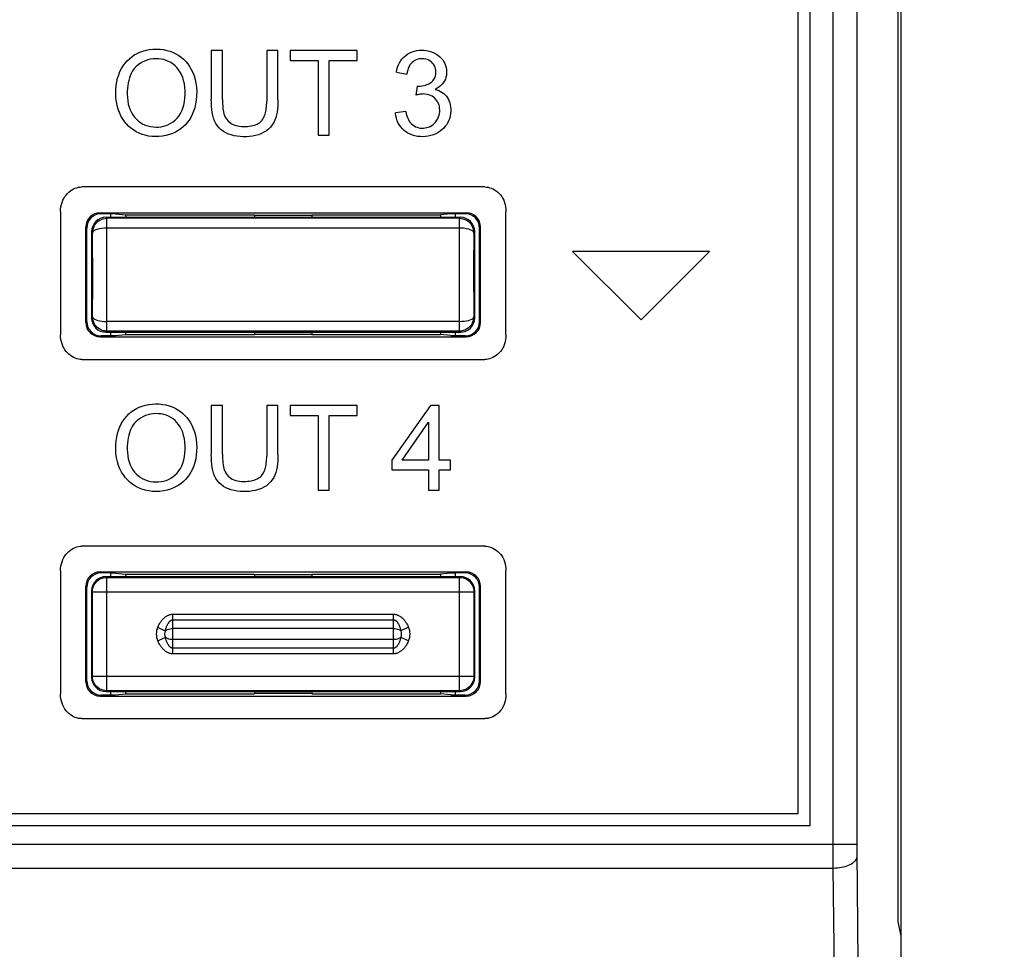
# Model space of a CAD drawing. Units: millimetres. Extents: x -29 to 145, y -55 to 68.
# Drawn here: x 104 to 124, y -22 to -2 of the extents above; entities that cross this region are included whole.
import ezdxf

# ---------------------------------------------------------------- set-up
doc = ezdxf.new("R2010")
doc.units = ezdxf.units.MM
doc.header["$LTSCALE"] = 16.335
doc.layers.get('0').update_dxf_attribs({"linetype": 'CONTINUOUS'})
doc.layers.add('DRAFT', color=7, linetype='CONTINUOUS')
doc.layers.add('RACCORDO', color=7, linetype='CONTINUOUS')
doc.styles.get("Standard").update_dxf_attribs({"font": 'txt', "width": 0.8})
doc.dimstyles.new('DIMSTYLE_1', dxfattribs={"dimtxt": 3, "dimasz": 3, "dimexe": 1.5, "dimexo": 0.5, "dimgap": 0.75, "dimtad": 1, "dimtxsty": 'STANDARD', "dimblk": '_FILLED', "dimblk1": '_FILLED', "dimblk2": '_FILLED', "dimcen": 0.09, "dimazin": 2, "dimtfac": 1, "dimtofl": 0, "dimtmove": 0, "dimatfit": 3, "dimldrblk": '_FILLED', "dimfxl": 1, "dimtolj": 1, "dimarcsym": 0})

# ---------------------------------------------------------------- blocks, each defined once
blk = doc.blocks.new('_FILLED')
at = {"color": 0, "linetype": 'BYBLOCK'}
blk.add_solid([(0, 0), (-1, 0.3167), (-1, -0.3167)], dxfattribs=at)
blk = doc.blocks.new('*D1')
at = {"color": 7, "linetype": 'CONTINUOUS'}
for p, q in [((121.664, 54.9), (144.873, 54.9)), ((143.373, 54.9), (143.373, 0)), ((143.373, -54.9), (143.373, 0)), ((111.212, -54.9), (144.873, -54.9))]:
    blk.add_line(p, q, dxfattribs=at)
at = {"color": 7, "linetype": 'CONTINUOUS', "xscale": 3, "yscale": 3, "zscale": 3}
for p, rotation in [((143.373, 54.9), 90), ((143.373, -54.9), 270)]:
    blk.add_blockref('_FILLED', p, dxfattribs=dict(at, rotation=rotation))
at = {"color": 7, "linetype": 'CONTINUOUS', "insert": (139.623, 0), "char_height": 3, "width": 15.75, "attachment_point": 2, "rotation": 90, "line_spacing_factor": 0.9}
blk.add_mtext('{\\ftxt;\\W0.0001;\\H0.0001;\\~}{\\ftxt;\\W3.5;\\H3.0; }{\\ftxt;\\W0.0001;\\H0.0001;\\~}', dxfattribs=at)

msp = doc.modelspace()

# ---------------------------------------------------------------- linework, layer by layer
at = {"color": 7, "linetype": 'CONTINUOUS'}
for p, q in [((120.264, -19), (120.264, 19)), ((120.014, -18.75), (120.014, 18.75)), ((107.998, -2.82), (107.764, -2.82)), ((107.764, -2.82), (107.764, -3.841)), ((107.998, -3.84), (107.998, -2.82)), ((109.154, -2.82), (108.92, -2.82)), ((108.92, -2.82), (108.921, -3.879)), ((109.154, -3.841), (109.154, -2.82)), ((110.812, -2.82), (109.411, -2.82)), ((109.411, -2.82), (109.411, -3.028)), ((110.812, -3.028), (110.812, -2.82)), ((109.411, -3.028), (109.993, -3.028)), ((109.993, -3.028), (109.993, -4.587)), ((110.228, -3.028), (110.812, -3.028)), ((110.228, -4.587), (110.228, -3.028)), ((111.629, -3.271), (111.845, -3.309)), ((112.059, -3.56), (112.035, -3.75)), ((111.824, -4.092), (111.607, -4.121)), ((109.993, -4.587), (110.228, -4.587)), ((113.476, -5.667), (105.058, -5.667)), ((104.617, -6.183), (104.617, -8.751)), ((113.916, -8.751), (113.916, -6.183)), ((118.165, -7.013), (115.305, -7.013)), ((115.305, -7.013), (116.735, -8.444)), ((116.735, -8.444), (118.165, -7.013)), ((105.058, -9.267), (113.476, -9.267)), ((107.998, -10.228), (107.764, -10.228)), ((107.764, -10.228), (107.764, -11.25)), ((107.998, -11.248), (107.998, -10.228)), ((109.154, -10.228), (108.92, -10.228)), ((108.92, -10.228), (108.921, -11.287)), ((109.154, -11.25), (109.154, -10.228)), ((110.812, -10.228), (109.411, -10.228)), ((109.411, -10.228), (109.411, -10.437)), ((110.812, -10.437), (110.812, -10.228)), ((112.341, -10.228), (111.534, -11.373)), ((112.518, -10.228), (112.341, -10.228)), ((112.518, -11.373), (112.518, -10.228)), ((109.411, -10.437), (109.993, -10.437)), ((109.993, -10.437), (109.993, -11.996)), ((110.228, -10.437), (110.812, -10.437)), ((110.228, -11.996), (110.228, -10.437)), ((111.748, -11.373), (112.301, -10.577)), ((112.301, -10.577), (112.301, -11.373)), ((111.534, -11.373), (111.534, -11.572)), ((112.301, -11.373), (111.748, -11.373)), ((112.757, -11.373), (112.518, -11.373)), ((112.757, -11.572), (112.757, -11.373)), ((111.534, -11.572), (112.301, -11.572)), ((112.301, -11.572), (112.301, -11.996)), ((112.518, -11.572), (112.757, -11.572)), ((112.518, -11.996), (112.518, -11.572)), ((109.993, -11.996), (110.228, -11.996)), ((112.301, -11.996), (112.518, -11.996)), ((113.476, -13.167), (105.058, -13.167)), ((104.617, -13.683), (104.617, -16.251)), ((113.916, -16.251), (113.916, -13.683)), ((105.058, -16.767), (113.476, -16.767)), ((52.514, -18.75), (120.014, -18.75)), ((52.264, -19), (120.264, -19))]:
    msp.add_line(p, q, dxfattribs=at)
for points in [[(105.768, -3.726), (105.771, -3.637), (105.779, -3.552), (105.791, -3.472), (105.809, -3.396), (105.831, -3.324), (105.858, -3.258), (105.889, -3.196), (105.924, -3.139), (105.963, -3.086), (106.006, -3.036), (106.054, -2.99), (106.104, -2.948), (106.157, -2.911), (106.213, -2.879), (106.273, -2.852), (106.336, -2.829), (106.403, -2.811), (106.472, -2.798), (106.546, -2.791), (106.622, -2.788), (106.697, -2.792), (106.768, -2.8), (106.837, -2.815), (106.903, -2.834), (106.966, -2.859), (107.027, -2.889), (107.084, -2.923), (107.137, -2.96), (107.187, -3.002), (107.232, -3.048), (107.274, -3.098), (107.312, -3.152), (107.346, -3.212), (107.377, -3.277), (107.404, -3.347), (107.426, -3.422), (107.442, -3.502), (107.453, -3.586), (107.459, -3.676)], [(111.629, -3.271), (111.639, -3.218), (111.654, -3.168), (111.673, -3.12), (111.695, -3.074), (111.722, -3.03), (111.752, -2.99), (111.787, -2.953), (111.825, -2.92), (111.866, -2.891), (111.91, -2.866), (111.957, -2.847), (112.005, -2.831), (112.054, -2.821), (112.105, -2.814), (112.156, -2.812), (112.207, -2.814), (112.259, -2.82), (112.31, -2.831), (112.359, -2.846), (112.407, -2.865), (112.452, -2.889), (112.493, -2.916), (112.531, -2.947), (112.565, -2.981), (112.594, -3.016), (112.619, -3.054), (112.639, -3.092), (112.655, -3.132), (112.666, -3.172), (112.674, -3.213), (112.677, -3.253), (112.677, -3.294), (112.672, -3.334)], [(107.218, -3.663), (107.213, -3.588), (107.202, -3.516), (107.187, -3.446), (107.167, -3.381), (107.143, -3.322), (107.114, -3.268), (107.082, -3.219), (107.047, -3.175), (107.007, -3.136), (106.965, -3.101), (106.92, -3.071), (106.872, -3.045), (106.822, -3.025), (106.771, -3.009), (106.717, -2.998), (106.663, -2.991), (106.608, -2.989), (106.552, -2.992), (106.497, -3), (106.442, -3.014), (106.387, -3.032), (106.334, -3.056), (106.284, -3.085), (106.235, -3.12), (106.189, -3.16)], [(112.454, -3.267), (112.453, -3.232), (112.447, -3.198), (112.437, -3.166), (112.423, -3.135), (112.406, -3.107), (112.385, -3.081), (112.361, -3.058), (112.334, -3.038), (112.306, -3.021), (112.275, -3.009), (112.243, -2.999), (112.21, -2.993), (112.176, -2.991), (112.142, -2.991), (112.109, -2.995), (112.076, -3.002), (112.043, -3.013), (112.013, -3.027), (111.984, -3.046), (111.957, -3.067), (111.933, -3.093), (111.912, -3.121), (111.893, -3.154), (111.877, -3.188), (111.864, -3.226), (111.853, -3.266), (111.845, -3.309)], [(106.189, -3.16), (106.161, -3.19), (106.134, -3.223), (106.111, -3.26), (106.089, -3.301), (106.069, -3.345), (106.053, -3.391), (106.039, -3.442), (106.028, -3.495), (106.02, -3.55), (106.014, -3.608), (106.01, -3.668), (106.01, -3.73)], [(112.094, -3.562), (112.132, -3.561), (112.167, -3.557), (112.202, -3.55), (112.234, -3.542), (112.265, -3.531), (112.294, -3.519), (112.32, -3.505), (112.345, -3.489), (112.367, -3.472), (112.386, -3.454), (112.403, -3.434), (112.418, -3.413), (112.43, -3.391), (112.439, -3.368), (112.446, -3.345), (112.451, -3.32), (112.454, -3.294), (112.454, -3.267)], [(112.672, -3.334), (112.663, -3.374), (112.65, -3.414), (112.633, -3.451), (112.611, -3.487), (112.584, -3.521), (112.552, -3.553), (112.517, -3.581), (112.478, -3.607), (112.434, -3.63)], [(107.459, -3.676), (107.457, -3.767), (107.45, -3.854), (107.437, -3.935), (107.419, -4.013), (107.395, -4.085), (107.367, -4.153), (107.336, -4.215), (107.301, -4.272), (107.263, -4.324), (107.222, -4.372), (107.177, -4.414), (107.129, -4.454), (107.075, -4.49), (107.017, -4.523), (106.954, -4.551), (106.888, -4.575), (106.817, -4.594), (106.745, -4.608), (106.671, -4.615), (106.596, -4.617), (106.522, -4.614), (106.452, -4.604), (106.383, -4.589), (106.318, -4.569), (106.255, -4.543), (106.194, -4.513), (106.138, -4.478), (106.085, -4.439), (106.036, -4.397), (105.991, -4.349), (105.949, -4.298), (105.911, -4.241), (105.876, -4.18), (105.845, -4.113), (105.818, -4.04), (105.797, -3.966), (105.782, -3.889), (105.772, -3.809), (105.768, -3.726)], [(106.01, -3.73), (106.012, -3.803), (106.019, -3.872), (106.031, -3.938), (106.048, -4), (106.069, -4.059), (106.095, -4.113), (106.126, -4.164), (106.161, -4.211), (106.2, -4.253), (106.242, -4.291), (106.288, -4.324), (106.336, -4.353), (106.387, -4.376), (106.44, -4.394), (106.494, -4.407), (106.549, -4.415), (106.604, -4.418), (106.659, -4.416), (106.714, -4.41), (106.768, -4.399), (106.821, -4.384), (106.871, -4.363), (106.92, -4.337), (106.966, -4.306), (107.009, -4.271), (107.049, -4.231), (107.085, -4.186), (107.118, -4.136), (107.146, -4.081), (107.171, -4.022), (107.19, -3.957), (107.204, -3.886), (107.214, -3.814), (107.218, -3.739), (107.218, -3.663)], [(112.434, -3.63), (112.475, -3.642), (112.513, -3.656), (112.55, -3.674), (112.584, -3.694), (112.616, -3.718), (112.645, -3.744), (112.671, -3.773), (112.694, -3.804), (112.714, -3.838), (112.731, -3.875), (112.744, -3.913), (112.754, -3.954), (112.76, -3.996), (112.764, -4.04), (112.764, -4.086), (112.76, -4.133), (112.753, -4.181), (112.741, -4.228), (112.724, -4.273), (112.703, -4.318), (112.678, -4.361), (112.649, -4.4), (112.617, -4.437), (112.581, -4.471), (112.541, -4.503), (112.498, -4.533), (112.451, -4.558), (112.4, -4.579), (112.346, -4.596), (112.291, -4.609), (112.235, -4.616), (112.178, -4.619), (112.121, -4.617), (112.066, -4.611), (112.012, -4.601), (111.961, -4.586)], [(112.059, -3.56), (112.063, -3.56), (112.067, -3.561), (112.071, -3.561), (112.075, -3.562), (112.079, -3.562), (112.082, -3.562), (112.086, -3.562), (112.09, -3.562), (112.094, -3.562)], [(109.154, -3.841), (109.154, -3.911), (109.15, -3.978), (109.144, -4.042), (109.136, -4.103), (109.125, -4.162), (109.11, -4.218), (109.09, -4.272), (109.066, -4.324), (109.036, -4.372), (109, -4.417), (108.959, -4.458), (108.914, -4.494), (108.863, -4.526), (108.809, -4.554), (108.751, -4.577), (108.69, -4.594), (108.626, -4.606), (108.562, -4.614), (108.497, -4.618), (108.432, -4.618), (108.368, -4.614), (108.304, -4.608), (108.242, -4.597), (108.182, -4.582), (108.124, -4.563), (108.069, -4.538), (108.018, -4.509), (107.971, -4.474), (107.929, -4.434), (107.892, -4.39), (107.861, -4.342), (107.834, -4.289), (107.813, -4.234), (107.797, -4.176), (107.785, -4.115), (107.776, -4.051), (107.769, -3.985), (107.765, -3.914), (107.764, -3.841)], [(107.998, -3.84), (107.998, -3.887), (108, -3.932), (108.003, -3.977), (108.006, -4.02), (108.011, -4.061), (108.018, -4.101), (108.028, -4.139), (108.04, -4.175), (108.054, -4.208), (108.072, -4.239), (108.093, -4.268), (108.116, -4.294), (108.143, -4.317), (108.172, -4.338), (108.203, -4.355), (108.237, -4.371), (108.273, -4.383), (108.312, -4.393), (108.353, -4.401), (108.397, -4.405), (108.443, -4.406)], [(108.811, -4.29), (108.826, -4.27), (108.841, -4.249), (108.854, -4.227), (108.866, -4.202), (108.877, -4.176), (108.886, -4.148), (108.895, -4.119), (108.902, -4.088), (108.908, -4.056), (108.912, -4.023), (108.916, -3.988), (108.918, -3.953), (108.92, -3.916), (108.921, -3.879)], [(112.188, -3.726), (112.172, -3.727), (112.155, -3.728), (112.139, -3.73), (112.122, -3.732), (112.105, -3.735), (112.088, -3.738), (112.07, -3.742), (112.053, -3.746), (112.035, -3.75)], [(112.526, -3.99), (112.518, -3.957), (112.506, -3.925), (112.491, -3.894), (112.473, -3.866), (112.452, -3.839), (112.428, -3.815), (112.401, -3.793), (112.372, -3.774), (112.34, -3.757), (112.305, -3.744), (112.269, -3.734), (112.229, -3.729), (112.188, -3.726)], [(111.824, -4.092), (111.834, -4.138), (111.846, -4.181), (111.861, -4.22), (111.878, -4.258), (111.897, -4.292), (111.919, -4.322), (111.943, -4.35), (111.97, -4.373), (111.999, -4.393), (112.029, -4.41), (112.06, -4.422), (112.093, -4.431), (112.126, -4.437), (112.16, -4.439), (112.194, -4.438), (112.229, -4.435), (112.265, -4.428), (112.299, -4.417), (112.333, -4.402), (112.366, -4.383), (112.398, -4.361), (112.426, -4.335), (112.453, -4.306), (112.475, -4.275), (112.494, -4.242), (112.51, -4.206), (112.522, -4.17), (112.529, -4.134), (112.533, -4.097), (112.534, -4.061), (112.531, -4.025), (112.526, -3.99)], [(108.443, -4.406), (108.482, -4.406), (108.521, -4.404), (108.557, -4.4), (108.593, -4.394), (108.627, -4.387), (108.659, -4.378), (108.69, -4.367), (108.719, -4.355), (108.745, -4.341), (108.769, -4.326), (108.791, -4.308), (108.811, -4.29)], [(111.961, -4.586), (111.913, -4.567), (111.868, -4.543), (111.827, -4.516), (111.788, -4.486), (111.753, -4.452), (111.721, -4.415), (111.692, -4.375), (111.667, -4.332), (111.645, -4.285), (111.628, -4.234), (111.615, -4.179), (111.607, -4.121)], [(104.617, -6.183), (104.619, -6.131), (104.625, -6.082), (104.635, -6.035), (104.648, -5.99), (104.665, -5.946), (104.684, -5.906), (104.707, -5.869), (104.732, -5.835), (104.76, -5.803), (104.79, -5.775), (104.822, -5.749), (104.855, -5.727), (104.889, -5.709), (104.924, -5.694), (104.958, -5.682), (104.992, -5.674), (105.025, -5.669), (105.058, -5.667)], [(113.476, -5.667), (113.509, -5.669), (113.541, -5.673), (113.575, -5.682), (113.609, -5.693), (113.644, -5.708), (113.678, -5.727), (113.711, -5.749), (113.743, -5.774), (113.773, -5.802), (113.8, -5.834), (113.826, -5.868), (113.848, -5.906), (113.868, -5.946), (113.885, -5.989), (113.898, -6.035), (113.908, -6.082), (113.914, -6.131), (113.916, -6.183)], [(105.058, -9.267), (105.025, -9.266), (104.992, -9.261), (104.959, -9.253), (104.924, -9.241), (104.89, -9.226), (104.856, -9.208), (104.823, -9.186), (104.79, -9.161), (104.76, -9.132), (104.733, -9.101), (104.707, -9.066), (104.685, -9.029), (104.665, -8.988), (104.648, -8.945), (104.635, -8.899), (104.625, -8.852), (104.619, -8.802), (104.617, -8.751)], [(113.916, -8.751), (113.914, -8.803), (113.908, -8.852), (113.898, -8.9), (113.885, -8.945), (113.868, -8.988), (113.848, -9.029), (113.826, -9.066), (113.801, -9.1), (113.773, -9.132), (113.743, -9.16), (113.711, -9.185), (113.678, -9.207), (113.644, -9.226), (113.609, -9.241), (113.575, -9.253), (113.542, -9.261), (113.509, -9.266), (113.476, -9.267)], [(105.768, -11.135), (105.771, -11.048), (105.778, -10.965), (105.79, -10.886), (105.806, -10.812), (105.828, -10.743), (105.853, -10.677), (105.883, -10.615), (105.918, -10.557), (105.956, -10.502), (105.998, -10.452), (106.044, -10.406), (106.093, -10.365), (106.146, -10.327), (106.201, -10.294), (106.26, -10.265), (106.323, -10.242), (106.389, -10.223), (106.457, -10.209), (106.528, -10.2), (106.601, -10.197), (106.674, -10.198), (106.745, -10.206), (106.816, -10.218), (106.883, -10.236), (106.947, -10.259), (107.008, -10.287), (107.065, -10.319), (107.118, -10.354), (107.168, -10.393), (107.214, -10.437)], [(107.218, -11.071), (107.213, -10.997), (107.202, -10.925), (107.187, -10.855), (107.167, -10.789), (107.143, -10.73), (107.114, -10.676), (107.082, -10.627), (107.047, -10.583), (107.007, -10.544), (106.965, -10.51), (106.92, -10.48), (106.872, -10.454), (106.822, -10.433), (106.771, -10.417), (106.717, -10.406), (106.663, -10.4), (106.608, -10.398), (106.552, -10.401), (106.497, -10.409), (106.442, -10.422), (106.387, -10.44), (106.334, -10.464), (106.284, -10.494), (106.235, -10.529), (106.189, -10.569)], [(107.214, -10.437), (107.253, -10.478), (107.289, -10.526), (107.324, -10.58), (107.356, -10.641), (107.386, -10.708), (107.412, -10.779), (107.431, -10.854), (107.446, -10.934), (107.455, -11.014), (107.459, -11.096), (107.458, -11.18), (107.451, -11.261), (107.438, -11.341), (107.419, -11.419), (107.396, -11.491), (107.369, -11.558), (107.338, -11.62), (107.303, -11.676), (107.266, -11.728), (107.226, -11.775), (107.182, -11.818), (107.136, -11.857), (107.086, -11.892), (107.032, -11.923), (106.974, -11.951), (106.912, -11.975), (106.845, -11.996)], [(106.189, -10.569), (106.161, -10.598), (106.134, -10.632), (106.111, -10.668), (106.089, -10.709), (106.069, -10.753), (106.053, -10.8), (106.039, -10.85), (106.028, -10.903), (106.02, -10.958), (106.014, -11.016), (106.01, -11.076), (106.01, -11.138)], [(106.01, -11.138), (106.012, -11.211), (106.019, -11.28), (106.031, -11.346), (106.048, -11.408), (106.069, -11.467), (106.095, -11.522), (106.126, -11.572), (106.161, -11.619), (106.2, -11.661), (106.242, -11.699), (106.288, -11.733), (106.336, -11.761), (106.387, -11.784), (106.44, -11.802), (106.494, -11.815), (106.549, -11.823), (106.604, -11.826), (106.659, -11.824), (106.714, -11.818), (106.768, -11.808), (106.821, -11.792), (106.871, -11.771), (106.92, -11.745), (106.966, -11.714), (107.009, -11.679), (107.049, -11.639), (107.085, -11.594), (107.118, -11.544), (107.146, -11.49), (107.171, -11.43), (107.19, -11.365), (107.204, -11.295), (107.214, -11.222), (107.218, -11.148), (107.218, -11.071)], [(106.845, -11.996), (106.768, -12.012), (106.69, -12.022), (106.614, -12.026), (106.537, -12.023), (106.46, -12.014), (106.386, -11.998), (106.315, -11.976), (106.247, -11.948), (106.184, -11.915), (106.125, -11.877), (106.07, -11.835), (106.019, -11.788), (105.973, -11.736), (105.93, -11.68), (105.892, -11.618), (105.858, -11.552), (105.828, -11.48), (105.804, -11.402), (105.786, -11.319), (105.774, -11.23), (105.768, -11.135)], [(109.154, -11.25), (109.154, -11.319), (109.15, -11.386), (109.144, -11.45), (109.136, -11.511), (109.125, -11.57), (109.11, -11.626), (109.09, -11.681), (109.066, -11.732), (109.036, -11.781), (109, -11.825), (108.959, -11.866), (108.914, -11.903), (108.864, -11.935), (108.809, -11.963), (108.751, -11.985), (108.69, -12.002), (108.626, -12.014), (108.562, -12.022), (108.497, -12.026), (108.432, -12.026), (108.368, -12.023), (108.304, -12.016), (108.242, -12.006), (108.182, -11.991), (108.124, -11.971), (108.069, -11.947), (108.018, -11.917), (107.971, -11.882), (107.929, -11.843), (107.892, -11.799), (107.861, -11.75), (107.834, -11.697), (107.813, -11.642), (107.797, -11.584), (107.785, -11.524), (107.776, -11.46), (107.769, -11.393), (107.765, -11.323), (107.764, -11.25)], [(107.998, -11.248), (107.998, -11.295), (108, -11.341), (108.003, -11.385), (108.006, -11.428), (108.011, -11.469), (108.018, -11.509), (108.028, -11.547), (108.04, -11.583), (108.054, -11.617), (108.072, -11.648), (108.093, -11.676), (108.116, -11.702), (108.143, -11.725), (108.172, -11.746), (108.203, -11.764), (108.237, -11.779), (108.273, -11.792), (108.312, -11.802), (108.353, -11.809), (108.397, -11.813), (108.443, -11.815)], [(108.811, -11.698), (108.826, -11.679), (108.841, -11.658), (108.854, -11.635), (108.866, -11.61), (108.877, -11.584), (108.886, -11.556), (108.895, -11.527), (108.902, -11.496), (108.908, -11.464), (108.912, -11.431), (108.916, -11.397), (108.918, -11.361), (108.92, -11.325), (108.921, -11.287)], [(108.443, -11.815), (108.482, -11.814), (108.521, -11.812), (108.557, -11.808), (108.593, -11.803), (108.627, -11.795), (108.659, -11.786), (108.69, -11.776), (108.719, -11.763), (108.745, -11.749), (108.769, -11.734), (108.791, -11.717), (108.811, -11.698)], [(104.617, -13.683), (104.619, -13.631), (104.625, -13.582), (104.635, -13.535), (104.648, -13.49), (104.665, -13.447), (104.684, -13.406), (104.707, -13.369), (104.732, -13.335), (104.76, -13.303), (104.79, -13.275), (104.822, -13.249), (104.855, -13.227), (104.889, -13.209), (104.924, -13.194), (104.958, -13.182), (104.992, -13.174), (105.025, -13.169), (105.058, -13.167)], [(113.476, -13.167), (113.509, -13.169), (113.541, -13.173), (113.575, -13.182), (113.609, -13.193), (113.644, -13.208), (113.678, -13.227), (113.711, -13.249), (113.743, -13.274), (113.773, -13.302), (113.8, -13.334), (113.826, -13.368), (113.848, -13.406), (113.868, -13.446), (113.885, -13.489), (113.898, -13.535), (113.908, -13.582), (113.914, -13.631), (113.916, -13.683)], [(105.058, -16.767), (105.025, -16.766), (104.992, -16.761), (104.959, -16.753), (104.924, -16.741), (104.89, -16.726), (104.856, -16.708), (104.823, -16.686), (104.79, -16.661), (104.76, -16.632), (104.733, -16.601), (104.707, -16.566), (104.685, -16.529), (104.665, -16.488), (104.648, -16.445), (104.635, -16.399), (104.625, -16.352), (104.619, -16.302), (104.617, -16.251)], [(113.916, -16.251), (113.914, -16.303), (113.908, -16.352), (113.898, -16.4), (113.885, -16.445), (113.868, -16.488), (113.848, -16.529), (113.826, -16.566), (113.801, -16.6), (113.773, -16.632), (113.743, -16.66), (113.711, -16.685), (113.678, -16.707), (113.644, -16.726), (113.609, -16.741), (113.575, -16.753), (113.542, -16.761), (113.509, -16.766), (113.476, -16.767)]]:
    msp.add_lwpolyline(points, dxfattribs=at)
at = {"layer": 'DRAFT', "color": 7, "linetype": 'CONTINUOUS'}
for p, q in [((122.164, -35.9), (122.164, 35.9)), ((122.103, -21), (122.103, 20)), ((105.664, -6.3), (105.664, -6.225)), ((105.764, -6.23), (105.664, -6.23)), ((105.764, -6.23), (105.976, -6.251)), ((105.976, -6.251), (108.664, -6.251)), ((105.976, -6.251), (105.979, -6.3)), ((108.664, -6.251), (108.664, -6.3)), ((108.664, -6.256), (109.864, -6.256)), ((109.864, -6.251), (112.552, -6.251)), ((109.864, -6.251), (109.864, -6.3)), ((112.552, -6.251), (112.549, -6.3)), ((112.764, -6.23), (112.552, -6.251)), ((112.864, -6.23), (112.764, -6.23)), ((112.864, -6.3), (112.864, -6.225)), ((105.664, -8.775), (105.664, -8.7)), ((105.664, -8.77), (105.764, -8.77)), ((105.764, -8.77), (105.976, -8.749)), ((105.979, -8.7), (105.976, -8.749)), ((105.976, -8.749), (108.664, -8.749)), ((108.664, -8.7), (108.664, -8.749)), ((109.864, -8.744), (108.664, -8.744)), ((109.864, -8.7), (109.864, -8.749)), ((109.864, -8.749), (112.552, -8.749)), ((112.549, -8.7), (112.552, -8.749)), ((112.764, -8.77), (112.552, -8.749)), ((112.764, -8.77), (112.864, -8.77)), ((112.864, -8.775), (112.864, -8.7)), ((105.664, -13.8), (105.664, -13.725)), ((105.764, -13.73), (105.664, -13.73)), ((105.764, -13.73), (105.976, -13.751)), ((105.976, -13.751), (108.664, -13.751)), ((105.976, -13.751), (105.979, -13.8)), ((108.664, -13.751), (108.664, -13.8)), ((108.664, -13.756), (109.864, -13.756)), ((109.864, -13.751), (112.552, -13.751)), ((109.864, -13.751), (109.864, -13.8)), ((112.552, -13.751), (112.549, -13.8)), ((112.764, -13.73), (112.552, -13.751)), ((112.864, -13.73), (112.764, -13.73)), ((112.864, -13.8), (112.864, -13.725)), ((105.664, -16.275), (105.664, -16.2)), ((105.979, -16.2), (105.976, -16.249)), ((108.664, -16.2), (108.664, -16.249)), ((109.864, -16.2), (109.864, -16.249)), ((112.549, -16.2), (112.552, -16.249)), ((112.864, -16.275), (112.864, -16.2)), ((105.664, -16.27), (105.764, -16.27)), ((105.764, -16.27), (105.976, -16.249)), ((105.976, -16.249), (108.664, -16.249)), ((109.864, -16.244), (108.664, -16.244)), ((109.864, -16.249), (112.552, -16.249)), ((112.764, -16.27), (112.552, -16.249)), ((112.764, -16.27), (112.864, -16.27)), ((122.164, -21.306), (122.103, -21))]:
    msp.add_line(p, q, dxfattribs=at)
at = {"layer": 'RACCORDO', "color": 250, "linetype": 'CONTINUOUS'}
for p, q in [((120.748, -19.385), (120.748, 19.68)), ((121.248, -19.423), (121.247, 19.385)), ((105.444, -6.205), (105.464, -6.225)), ((105.586, -6.322), (105.564, -6.3)), ((105.586, -8.678), (105.586, -6.322)), ((112.964, -6.3), (112.942, -6.322)), ((112.942, -8.678), (112.942, -6.322)), ((113.064, -6.225), (113.084, -6.205)), ((105.144, -6.505), (105.164, -6.525)), ((112.942, -6.525), (105.586, -6.525)), ((113.364, -6.525), (113.384, -6.505)), ((105.286, -6.622), (105.264, -6.6)), ((105.288, -7.649), (105.286, -6.622)), ((113.242, -6.622), (113.24, -7.351)), ((113.264, -6.6), (113.242, -6.622)), ((113.242, -6.62), (113.242, -6.622)), ((113.24, -7.351), (113.242, -8.378)), ((105.286, -8.378), (105.288, -7.649)), ((105.264, -8.4), (105.286, -8.378)), ((105.286, -8.38), (105.286, -8.378)), ((113.242, -8.378), (113.264, -8.4)), ((105.164, -8.475), (105.144, -8.495)), ((112.942, -8.475), (105.586, -8.475)), ((113.384, -8.495), (113.364, -8.475)), ((105.464, -8.775), (105.444, -8.795)), ((105.564, -8.7), (105.586, -8.678)), ((112.942, -8.678), (112.964, -8.7)), ((113.084, -8.795), (113.064, -8.775)), ((105.444, -13.705), (105.464, -13.725)), ((113.064, -13.725), (113.084, -13.705)), ((105.581, -13.817), (105.564, -13.8)), ((105.581, -16.183), (105.581, -13.817)), ((112.964, -13.8), (112.947, -13.817)), ((112.947, -16.183), (112.947, -13.817)), ((105.144, -14.005), (105.164, -14.025)), ((105.282, -14.117), (105.264, -14.1)), ((105.282, -14.117), (113.247, -14.117)), ((113.264, -14.1), (113.247, -14.117)), ((113.364, -14.025), (113.384, -14.005)), ((106.964, -14.586), (111.564, -14.586)), ((106.964, -15.414), (106.964, -14.586)), ((111.564, -14.586), (111.564, -15.414)), ((106.964, -14.702), (111.564, -14.702)), ((106.644, -14.86), (106.804, -14.93)), ((111.564, -14.884), (106.964, -14.884)), ((111.884, -14.86), (111.724, -14.93)), ((106.644, -15.14), (106.804, -15.07)), ((111.564, -15.116), (106.964, -15.116)), ((111.884, -15.14), (111.724, -15.07)), ((111.564, -15.298), (106.964, -15.298)), ((111.564, -15.414), (106.964, -15.414)), ((105.164, -15.975), (105.144, -15.995)), ((105.264, -15.9), (105.282, -15.883)), ((105.282, -15.883), (113.247, -15.883)), ((113.247, -15.883), (113.264, -15.9)), ((113.384, -15.995), (113.364, -15.975)), ((105.564, -16.2), (105.581, -16.183)), ((112.947, -16.183), (112.964, -16.2)), ((105.464, -16.275), (105.444, -16.295)), ((113.084, -16.295), (113.064, -16.275)), ((51.281, -19.385), (121.247, -19.385)), ((120.748, -19.584), (120.748, -19.385)), ((121.248, -19.545), (121.248, -19.423)), ((120.749, -19.885), (120.748, -19.584)), ((121.271, -21.858), (121.248, -19.545)), ((51.779, -19.885), (120.749, -19.885)), ((120.771, -22.108), (120.749, -19.885))]:
    msp.add_line(p, q, dxfattribs=at)
at = {"layer": 'RACCORDO', "color": 7, "linetype": 'CONTINUOUS'}
for p, q in [((105.444, -6.205), (113.084, -6.205)), ((105.664, -6.225), (105.464, -6.225)), ((105.564, -6.3), (112.964, -6.3)), ((112.942, -6.322), (105.586, -6.322)), ((113.064, -6.225), (112.864, -6.225)), ((105.144, -8.495), (105.144, -6.505)), ((105.164, -8.475), (105.164, -6.525)), ((113.364, -8.475), (113.364, -6.525)), ((113.384, -8.495), (113.384, -6.505)), ((105.264, -6.6), (105.264, -8.4)), ((113.264, -8.4), (113.264, -6.6)), ((105.444, -8.795), (113.084, -8.795)), ((105.664, -8.775), (105.464, -8.775)), ((105.564, -8.7), (112.964, -8.7)), ((112.942, -8.678), (105.586, -8.678)), ((113.064, -8.775), (112.864, -8.775)), ((105.444, -13.705), (113.084, -13.705)), ((105.664, -13.725), (105.464, -13.725)), ((113.064, -13.725), (112.864, -13.725)), ((105.564, -13.8), (112.964, -13.8)), ((105.581, -13.817), (112.947, -13.817)), ((105.144, -15.995), (105.144, -14.005)), ((105.164, -15.975), (105.164, -14.025)), ((105.264, -14.1), (105.264, -15.9)), ((105.282, -15.883), (105.282, -14.117)), ((113.247, -14.117), (113.247, -15.883)), ((113.264, -15.9), (113.264, -14.1)), ((113.364, -15.975), (113.364, -14.025)), ((113.384, -15.995), (113.384, -14.005)), ((105.564, -16.2), (112.964, -16.2)), ((112.947, -16.183), (105.581, -16.183)), ((105.444, -16.295), (113.084, -16.295)), ((105.664, -16.275), (105.464, -16.275)), ((113.064, -16.275), (112.864, -16.275))]:
    msp.add_line(p, q, dxfattribs=at)
at = {"layer": 'RACCORDO', "color": 250, "linetype": 'CONTINUOUS'}
for points in [[(105.286, -6.622), (105.289, -6.583), (105.297, -6.545), (105.309, -6.507), (105.327, -6.472), (105.348, -6.44), (105.374, -6.41), (105.404, -6.384), (105.436, -6.363), (105.472, -6.345), (105.509, -6.333), (105.547, -6.325), (105.586, -6.322)], [(112.942, -6.322), (112.98, -6.325), (112.988, -6.326)], [(105.586, -6.525), (105.535, -6.529), (105.485, -6.533), (105.437, -6.538), (105.394, -6.548), (105.357, -6.561), (105.327, -6.574), (105.305, -6.587), (105.291, -6.603), (105.286, -6.622)], [(113.242, -6.622), (113.237, -6.607), (113.223, -6.591), (113.201, -6.574), (113.17, -6.56), (113.133, -6.548), (113.091, -6.538), (113.045, -6.53), (112.995, -6.525), (112.942, -6.525)], [(105.286, -8.378), (105.291, -8.393), (105.305, -8.409), (105.327, -8.426), (105.358, -8.44), (105.395, -8.452), (105.437, -8.462), (105.483, -8.47), (105.533, -8.475), (105.586, -8.475)], [(112.942, -8.475), (112.993, -8.471), (113.043, -8.467), (113.091, -8.462), (113.134, -8.452), (113.171, -8.439), (113.201, -8.426), (113.223, -8.413), (113.237, -8.397), (113.242, -8.378)], [(113.242, -8.378), (113.239, -8.417), (113.231, -8.455), (113.219, -8.493), (113.202, -8.528), (113.18, -8.56), (113.154, -8.59), (113.124, -8.616), (113.092, -8.637), (113.057, -8.655), (113.019, -8.667), (112.981, -8.675), (112.942, -8.678)], [(105.586, -8.678), (105.548, -8.675), (105.54, -8.674)], [(105.282, -14.117), (105.284, -14.078), (105.292, -14.04), (105.304, -14.003), (105.322, -13.967), (105.344, -13.935), (105.369, -13.905), (105.399, -13.879), (105.431, -13.858), (105.467, -13.84), (105.504, -13.828), (105.542, -13.82), (105.581, -13.817)], [(112.947, -13.817), (112.986, -13.82), (113.024, -13.828), (113.061, -13.84), (113.097, -13.858), (113.129, -13.879), (113.159, -13.905), (113.185, -13.935), (113.206, -13.967), (113.224, -14.003), (113.236, -14.04), (113.244, -14.078), (113.247, -14.117)], [(106.644, -14.86), (106.653, -14.841), (106.662, -14.823), (106.671, -14.806), (106.68, -14.789), (106.69, -14.773), (106.7, -14.757), (106.71, -14.743), (106.72, -14.729), (106.731, -14.715), (106.741, -14.703), (106.752, -14.691), (106.763, -14.679), (106.774, -14.669), (106.785, -14.659), (106.796, -14.65), (106.807, -14.641), (106.819, -14.633), (106.83, -14.626), (106.842, -14.619), (106.853, -14.613), (106.865, -14.607), (106.876, -14.603), (106.887, -14.599), (106.899, -14.595), (106.91, -14.592), (106.921, -14.59), (106.932, -14.588), (106.942, -14.587), (106.953, -14.586), (106.964, -14.586)], [(111.564, -14.586), (111.575, -14.586), (111.586, -14.587), (111.597, -14.588), (111.608, -14.59), (111.619, -14.592), (111.63, -14.595), (111.641, -14.599), (111.652, -14.603), (111.664, -14.608), (111.675, -14.613), (111.687, -14.619), (111.698, -14.626), (111.71, -14.633), (111.721, -14.641), (111.733, -14.65), (111.744, -14.659), (111.755, -14.669), (111.766, -14.68), (111.777, -14.691), (111.787, -14.703), (111.798, -14.716), (111.808, -14.729), (111.818, -14.743), (111.828, -14.757), (111.838, -14.773), (111.848, -14.789), (111.857, -14.805), (111.866, -14.823), (111.875, -14.841), (111.884, -14.86)], [(106.804, -14.93), (106.809, -14.914), (106.813, -14.899), (106.818, -14.885), (106.822, -14.871), (106.827, -14.857), (106.832, -14.845), (106.837, -14.832), (106.842, -14.821), (106.847, -14.81), (106.853, -14.799), (106.858, -14.789), (106.863, -14.78), (106.869, -14.771), (106.874, -14.763), (106.88, -14.755), (106.886, -14.748), (106.891, -14.741), (106.897, -14.735), (106.903, -14.73), (106.909, -14.725), (106.914, -14.72), (106.92, -14.716), (106.926, -14.713), (106.931, -14.71), (106.937, -14.707), (106.942, -14.706), (106.948, -14.704), (106.953, -14.703), (106.959, -14.702), (106.964, -14.702)], [(111.564, -14.702), (111.569, -14.702), (111.575, -14.703), (111.58, -14.704), (111.586, -14.706), (111.591, -14.707), (111.597, -14.71), (111.603, -14.713), (111.608, -14.716), (111.614, -14.72), (111.62, -14.725), (111.625, -14.73), (111.631, -14.735), (111.637, -14.741), (111.643, -14.748), (111.648, -14.755), (111.654, -14.763), (111.66, -14.772), (111.665, -14.78), (111.67, -14.79), (111.676, -14.8), (111.681, -14.81), (111.686, -14.821), (111.691, -14.833), (111.696, -14.845), (111.701, -14.857), (111.706, -14.871), (111.71, -14.885), (111.715, -14.899), (111.719, -14.914), (111.724, -14.93)], [(106.804, -14.93), (106.825, -14.917), (106.848, -14.905), (106.875, -14.896), (106.903, -14.889), (106.933, -14.885), (106.964, -14.884)], [(111.564, -14.884), (111.594, -14.885), (111.624, -14.889), (111.653, -14.896), (111.679, -14.905), (111.703, -14.916), (111.724, -14.93)], [(106.964, -15.414), (106.953, -15.414), (106.942, -15.413), (106.931, -15.412), (106.92, -15.41), (106.909, -15.408), (106.898, -15.405), (106.887, -15.401), (106.875, -15.397), (106.864, -15.392), (106.852, -15.387), (106.841, -15.381), (106.829, -15.374), (106.818, -15.366), (106.806, -15.358), (106.795, -15.35), (106.784, -15.34), (106.772, -15.33), (106.761, -15.319), (106.751, -15.308), (106.74, -15.296), (106.729, -15.283), (106.719, -15.27), (106.709, -15.256), (106.699, -15.241), (106.689, -15.226), (106.68, -15.21), (106.67, -15.193), (106.662, -15.176), (106.653, -15.158), (106.644, -15.14)], [(106.964, -15.298), (106.959, -15.298), (106.953, -15.297), (106.948, -15.296), (106.942, -15.294), (106.937, -15.292), (106.931, -15.29), (106.925, -15.287), (106.92, -15.284), (106.914, -15.28), (106.908, -15.275), (106.902, -15.27), (106.897, -15.264), (106.891, -15.258), (106.885, -15.251), (106.879, -15.244), (106.874, -15.236), (106.868, -15.228), (106.863, -15.219), (106.857, -15.21), (106.852, -15.2), (106.847, -15.189), (106.841, -15.178), (106.836, -15.166), (106.831, -15.154), (106.827, -15.141), (106.822, -15.128), (106.817, -15.114), (106.813, -15.1), (106.808, -15.085), (106.804, -15.07)], [(106.964, -15.116), (106.933, -15.115), (106.903, -15.111), (106.875, -15.104), (106.848, -15.095), (106.825, -15.083), (106.804, -15.07)], [(111.724, -15.07), (111.703, -15.084), (111.679, -15.095), (111.653, -15.104), (111.624, -15.111), (111.594, -15.115), (111.564, -15.116)], [(111.724, -15.07), (111.719, -15.086), (111.715, -15.102), (111.71, -15.117), (111.705, -15.131), (111.7, -15.145), (111.695, -15.158), (111.69, -15.17), (111.685, -15.181), (111.68, -15.192), (111.675, -15.203), (111.669, -15.212), (111.664, -15.222), (111.658, -15.23), (111.653, -15.239), (111.647, -15.246), (111.641, -15.253), (111.636, -15.26), (111.63, -15.266), (111.624, -15.271), (111.619, -15.276), (111.613, -15.28), (111.607, -15.284), (111.602, -15.287), (111.596, -15.29), (111.591, -15.293), (111.585, -15.295), (111.58, -15.296), (111.575, -15.297), (111.569, -15.298), (111.564, -15.298)], [(111.884, -15.14), (111.875, -15.159), (111.865, -15.178), (111.856, -15.196), (111.846, -15.213), (111.837, -15.23), (111.826, -15.245), (111.816, -15.26), (111.806, -15.274), (111.796, -15.287), (111.785, -15.3), (111.774, -15.311), (111.763, -15.322), (111.752, -15.333), (111.741, -15.343), (111.73, -15.352), (111.719, -15.36), (111.708, -15.368), (111.696, -15.375), (111.685, -15.382), (111.673, -15.388), (111.662, -15.393), (111.651, -15.398), (111.64, -15.402), (111.629, -15.405), (111.618, -15.408), (111.607, -15.41), (111.596, -15.412), (111.585, -15.413), (111.575, -15.414), (111.564, -15.414)], [(105.581, -16.183), (105.542, -16.18), (105.504, -16.172), (105.467, -16.16), (105.431, -16.142), (105.399, -16.121), (105.369, -16.095), (105.344, -16.065), (105.322, -16.033), (105.304, -15.997), (105.292, -15.96), (105.284, -15.922), (105.282, -15.883)], [(113.247, -15.883), (113.244, -15.922), (113.236, -15.96), (113.224, -15.997), (113.206, -16.033), (113.185, -16.065), (113.159, -16.095), (113.129, -16.121), (113.097, -16.142), (113.061, -16.16), (113.024, -16.172), (112.986, -16.18), (112.947, -16.183)], [(120.749, -19.885), (120.792, -19.884), (120.835, -19.881), (120.877, -19.876), (120.918, -19.869), (120.958, -19.861), (120.997, -19.851), (121.033, -19.839), (121.068, -19.826), (121.1, -19.811), (121.129, -19.795), (121.156, -19.778), (121.179, -19.759), (121.2, -19.74), (121.217, -19.72), (121.23, -19.7), (121.24, -19.678), (121.246, -19.657), (121.249, -19.635)]]:
    msp.add_lwpolyline(points, dxfattribs=at)
at = {"layer": 'RACCORDO', "color": 7, "linetype": 'CONTINUOUS'}
for points in [[(112.988, -6.326), (113.018, -6.332), (113.055, -6.345), (113.09, -6.362), (113.123, -6.383), (113.152, -6.409), (113.179, -6.438), (113.201, -6.471), (113.219, -6.507), (113.231, -6.544), (113.239, -6.583), (113.242, -6.62)], [(105.54, -8.674), (105.51, -8.668), (105.473, -8.655), (105.438, -8.638), (105.405, -8.617), (105.376, -8.591), (105.349, -8.562), (105.327, -8.529), (105.309, -8.493), (105.297, -8.456), (105.289, -8.417), (105.286, -8.38)]]:
    msp.add_lwpolyline(points, dxfattribs=at)
at = {"layer": 'RACCORDO', "color": 250, "linetype": 'CONTINUOUS'}
for centre, radius, start, end in [((106.964, -15), 0.349, 156.3647, 203.6353), ((106.964, -15), 0.174, 156.3638, 203.636), ((111.564, -15), 0.174, 336.3645, 23.6362), ((111.564, -15), 0.349, 336.3647, 23.6353)]:
    msp.add_arc(centre, radius, start, end, dxfattribs=at)
at = {"layer": 'RACCORDO', "color": 7, "linetype": 'CONTINUOUS'}
for centre, major_axis, ratio, start_param, end_param in [((105.444, -6.505), (-0.212, 0.212), 0.999973, -0.785384, 0.785384), ((105.464, -6.525), (-0.212, 0.212), 0.999973, -0.785384, 0.785384), ((105.564, -6.6), (0.212, -0.212), 0.999924, 2.356233, 3.926953), ((112.964, -6.6), (0.212, 0.212), 0.999924, -0.78536, 0.78536), ((113.064, -6.525), (-0.212, -0.212), 0.999973, 2.356208, 3.926977), ((113.084, -6.505), (0.212, 0.212), 0.999973, -0.785384, 0.785384), ((105.564, -8.4), (0.212, 0.212), 0.999924, 2.356233, 3.926953), ((112.964, -8.4), (0.212, -0.212), 0.999924, -0.78536, 0.78536), ((105.444, -8.495), (0.212, 0.212), 0.999973, 2.356208, 3.926977), ((105.464, -8.475), (0.212, 0.212), 0.999973, 2.356208, 3.926977), ((113.064, -8.475), (0.212, -0.212), 0.999973, -0.785384, 0.785384), ((113.084, -8.495), (0.212, -0.212), 0.999973, -0.785384, 0.785384), ((105.444, -14.005), (0.212, -0.212), 0.999973, 2.356208, 3.926977), ((105.464, -14.025), (-0.212, 0.212), 0.999973, -0.785384, 0.785384), ((113.064, -14.025), (-0.212, -0.212), 0.999973, 2.356208, 3.926977), ((113.084, -14.005), (0.212, 0.212), 0.999973, -0.785384, 0.785384), ((105.564, -14.1), (0.212, -0.212), 0.999924, 2.356233, 3.926953), ((112.964, -14.1), (0.212, 0.212), 0.999924, -0.78536, 0.78536), ((105.444, -15.995), (0.212, 0.212), 0.999973, -3.926977, -2.356208), ((105.464, -15.975), (0.212, 0.212), 0.999973, 2.356208, 3.926977), ((105.564, -15.9), (0.212, 0.212), 0.999924, 2.356233, 3.926953), ((112.964, -15.9), (0.212, -0.212), 0.999924, -0.78536, 0.78536), ((113.064, -15.975), (0.212, -0.212), 0.999973, -0.785384, 0.785384), ((113.084, -15.995), (0.212, -0.212), 0.999973, -0.785384, 0.785384)]:
    msp.add_ellipse(centre, major_axis=major_axis, ratio=ratio, start_param=start_param, end_param=end_param, dxfattribs=at)

# ---------------------------------------------------------------- dimensions: what is measured, and where the dimension line sits
at = {"color": 7, "linetype": 'CONTINUOUS'}
dim = msp.add_linear_dim(base=(143.373, -54.9), p1=(121.164, 54.9), p2=(110.712, -54.9), angle=270, text='{\\ftxt;\\W0.0001;\\H0.0001;\\~}{\\ftxt;\\W3.5;\\H3.0; }{\\ftxt;\\W0.0001;\\H0.0001;\\~}', dimstyle='DIMSTYLE_1', dxfattribs=at)
dim.commit()
dim.dimension.update_dxf_attribs({"geometry": '*D1', "text_midpoint": (143.373, -0.429), "dimtype": 160})

doc.saveas('drawing.dxf')
